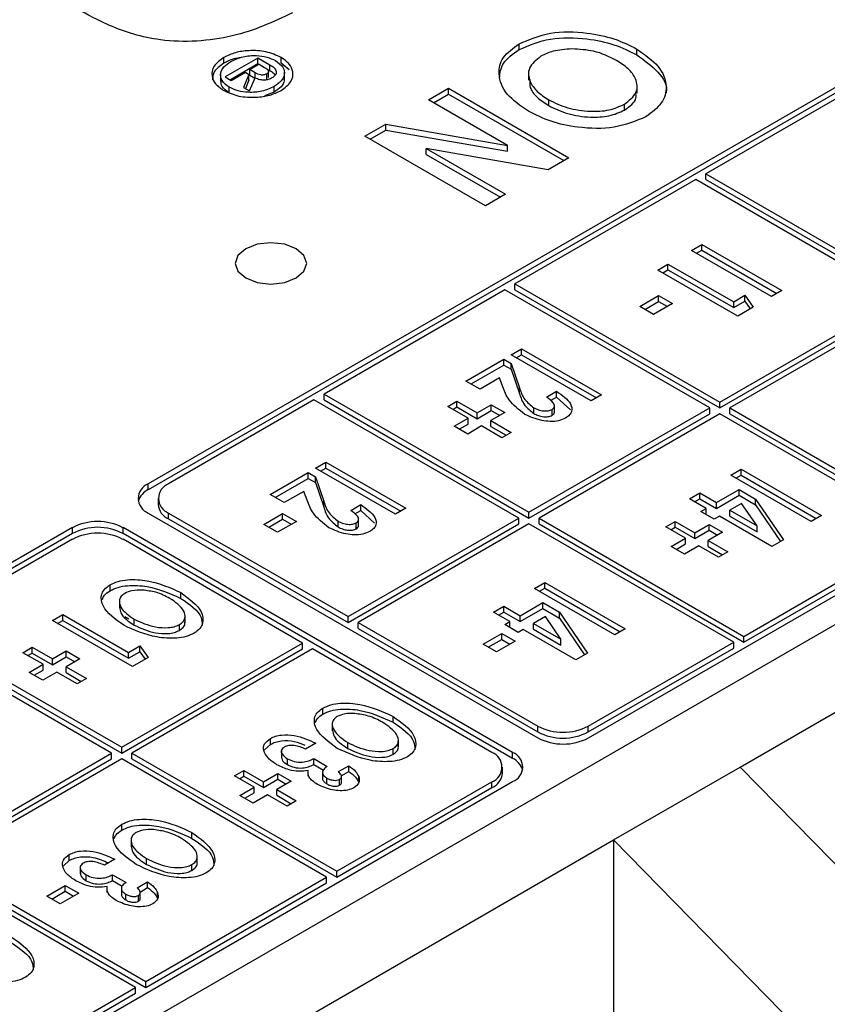
# Model space of a CAD drawing. Units: millimetres. Extents: x 2 to 418, y 2 to 295.
# Drawn here: x 365 to 376, y 210 to 224 of the extents above; entities that cross this region are included whole.
import ezdxf

# ---------------------------------------------------------------- set-up
doc = ezdxf.new("R2010")
doc.units = ezdxf.units.MM

msp = doc.modelspace()

# ---------------------------------------------------------------- linework, layer by layer
at = {"color": 7, "linetype": 'Continuous', "lineweight": 25}
for p, q in [((371.85, 223.088), (371.85, 223.169)), ((373.496, 223.015), (373.496, 223.097)), ((367.722, 222.898), (367.722, 222.98)), ((368.197, 222.969), (367.743, 222.707)), ((368.366, 222.872), (368.197, 222.969)), ((368.197, 222.888), (368.197, 222.969)), ((368.523, 222.898), (368.523, 222.98)), ((368.197, 222.888), (367.814, 222.666)), ((368.087, 222.809), (368.217, 222.884)), ((368.161, 222.766), (368.087, 222.809)), ((368.087, 222.727), (368.087, 222.809)), ((368.21, 222.88), (368.197, 222.888)), ((368.217, 222.884), (368.292, 222.84)), ((368.366, 222.79), (368.322, 222.816)), ((368.366, 222.79), (368.366, 222.872)), ((368.636, 222.805), (368.523, 222.898)), ((376.636, 222.772), (366.666, 217.016)), ((376.636, 222.69), (366.666, 216.934)), ((367.676, 222.743), (367.676, 222.641)), ((367.743, 222.707), (367.827, 222.659)), ((367.827, 222.659), (368.023, 222.771)), ((368.074, 222.742), (367.996, 222.561)), ((368.023, 222.771), (368.074, 222.742)), ((368.074, 222.66), (368.024, 222.545)), ((368.074, 222.66), (368.074, 222.742)), ((368.083, 222.511), (368.159, 222.696)), ((368.155, 222.687), (368.087, 222.727)), ((368.161, 222.684), (368.161, 222.766)), ((368.322, 222.669), (368.322, 222.751)), ((368.348, 222.701), (368.348, 222.783)), ((368.569, 222.672), (368.569, 222.774)), ((371.984, 222.763), (371.984, 222.661)), ((367.799, 222.48), (367.799, 222.562)), ((367.996, 222.561), (368.083, 222.511)), ((368.426, 222.492), (368.426, 222.573)), ((370.582, 222.387), (370.862, 222.549)), ((370.862, 222.549), (372.546, 221.577)), ((370.862, 222.467), (370.862, 222.549)), ((373.5, 222.48), (373.5, 222.582)), ((376.637, 222.609), (374.462, 221.353)), ((368.426, 222.492), (368.291, 222.441)), ((371.686, 221.749), (370.582, 222.387)), ((370.652, 222.346), (370.862, 222.467)), ((370.862, 222.467), (372.475, 221.536)), ((372.264, 222.306), (372.264, 222.388)), ((373.324, 222.244), (373.324, 222.325)), ((369.696, 221.876), (369.989, 222.045)), ((369.989, 222.045), (371.686, 221.749)), ((369.989, 221.963), (369.989, 222.045)), ((371.38, 220.904), (369.696, 221.876)), ((369.767, 221.835), (369.989, 221.963)), ((369.989, 221.963), (371.686, 221.668)), ((370.553, 221.706), (371.661, 221.066)), ((372.255, 221.409), (370.553, 221.706)), ((370.553, 221.624), (370.553, 221.706)), ((371.686, 221.668), (371.686, 221.749)), ((370.553, 221.624), (371.59, 221.025)), ((372.546, 221.577), (372.255, 221.409)), ((374.462, 221.271), (374.462, 221.353)), ((374.462, 221.353), (377.326, 219.7)), ((374.321, 221.271), (371.793, 219.812)), ((377.184, 219.618), (374.321, 221.271)), ((374.462, 221.271), (377.326, 219.618)), ((371.661, 221.066), (371.38, 220.904)), ((374.261, 220.28), (374.405, 220.364)), ((374.405, 220.364), (375.524, 219.721)), ((374.405, 220.282), (374.405, 220.364)), ((375.379, 219.637), (374.261, 220.28)), ((374.332, 220.24), (374.405, 220.282)), ((374.405, 220.282), (375.453, 219.68)), ((373.788, 220.006), (373.932, 220.09)), ((373.932, 220.09), (374.851, 219.562)), ((373.932, 220.008), (373.932, 220.09)), ((374.907, 219.363), (373.788, 220.006)), ((373.859, 219.966), (373.932, 220.008)), ((373.932, 220.008), (374.851, 219.48)), ((384.556, 219.833), (361.434, 206.484)), ((371.793, 219.73), (371.793, 219.812)), ((371.793, 219.812), (374.657, 218.159)), ((371.651, 219.73), (369.123, 218.271)), ((374.515, 218.077), (371.651, 219.73)), ((371.793, 219.73), (374.657, 218.077)), ((373.538, 219.497), (373.801, 219.649)), ((373.801, 219.649), (373.995, 219.538)), ((373.801, 219.568), (373.801, 219.649)), ((374.851, 219.562), (375.008, 219.653)), ((375.008, 219.653), (375.124, 219.489)), ((375.008, 219.571), (375.008, 219.653)), ((375.524, 219.721), (375.379, 219.637)), ((373.731, 219.386), (373.538, 219.497)), ((373.608, 219.456), (373.801, 219.568)), ((373.995, 219.538), (373.731, 219.386)), ((373.801, 219.568), (373.924, 219.497)), ((374.657, 218.159), (377.184, 219.618)), ((374.657, 218.077), (377.184, 219.537)), ((377.326, 219.537), (374.798, 218.077)), ((374.851, 219.48), (375.008, 219.571)), ((374.851, 219.48), (374.851, 219.562)), ((375.008, 219.571), (375.083, 219.465)), ((375.124, 219.489), (374.907, 219.363)), ((372.821, 213.463), (382.791, 219.219)), ((374.939, 213.056), (385.617, 219.22)), ((371.74, 218.82), (371.885, 218.903)), ((372.859, 218.176), (371.74, 218.82)), ((371.811, 218.779), (371.885, 218.822)), ((371.885, 218.903), (373.003, 218.26)), ((371.885, 218.822), (371.885, 218.903)), ((371.885, 218.822), (372.933, 218.219)), ((371.108, 218.453), (371.637, 218.76)), ((371.179, 218.413), (371.637, 218.678)), ((371.637, 218.76), (371.739, 218.701)), ((371.637, 218.678), (371.637, 218.76)), ((371.637, 218.678), (371.739, 218.619)), ((371.739, 218.701), (371.856, 218.361)), ((371.739, 218.619), (371.739, 218.701)), ((371.739, 218.619), (371.856, 218.28)), ((371.305, 218.34), (371.108, 218.453)), ((371.577, 218.498), (371.305, 218.34)), ((371.624, 218.372), (371.577, 218.498)), ((369.123, 218.271), (371.987, 216.618)), ((369.123, 218.19), (369.123, 218.271)), ((371.856, 218.28), (371.856, 218.361)), ((372.232, 218.229), (372.374, 218.312)), ((372.374, 218.23), (372.374, 218.312)), ((373.003, 218.26), (372.859, 218.176)), ((368.982, 218.19), (366.949, 217.016)), ((371.846, 216.536), (368.982, 218.19)), ((369.123, 218.19), (371.987, 216.536)), ((370.852, 218.097), (370.982, 218.173)), ((370.982, 218.173), (371.266, 218.009)), ((370.982, 218.091), (370.982, 218.173)), ((371.266, 218.009), (371.461, 218.122)), ((371.461, 218.122), (371.651, 218.012)), ((371.461, 218.04), (371.461, 218.122)), ((372.29, 218.181), (372.374, 218.23)), ((372.344, 218.012), (372.344, 218.114)), ((372.374, 218.23), (372.568, 218.052)), ((374.657, 218.077), (374.657, 218.159)), ((371.137, 217.934), (370.852, 218.097)), ((370.923, 218.057), (370.982, 218.091)), ((370.982, 218.091), (371.266, 217.927)), ((371.266, 217.927), (371.461, 218.04)), ((371.266, 217.927), (371.266, 218.009)), ((371.651, 218.012), (371.456, 217.9)), ((371.461, 218.04), (371.58, 217.972)), ((371.987, 216.618), (374.515, 218.077)), ((371.987, 216.536), (374.515, 217.996)), ((372.057, 217.999), (372.057, 218.081)), ((374.657, 217.996), (372.129, 216.536)), ((372.311, 217.975), (372.311, 218.056)), ((374.515, 217.996), (374.515, 218.077)), ((377.52, 216.342), (374.657, 217.996)), ((374.798, 218.077), (377.662, 216.424)), ((374.798, 217.996), (374.798, 218.077)), ((374.798, 217.996), (377.662, 216.342)), ((370.942, 217.822), (371.137, 217.934)), ((371.013, 217.781), (371.137, 217.852)), ((371.137, 217.852), (371.137, 217.934)), ((371.456, 217.9), (371.741, 217.736)), ((371.456, 217.818), (371.456, 217.9)), ((371.132, 217.712), (370.942, 217.822)), ((371.327, 217.825), (371.132, 217.712)), ((371.611, 217.661), (371.327, 217.825)), ((371.456, 217.818), (371.671, 217.695)), ((371.741, 217.736), (371.611, 217.661)), ((369.004, 217.233), (369.148, 217.317)), ((369.148, 217.317), (370.266, 216.674)), ((369.148, 217.235), (369.148, 217.317)), ((368.371, 216.867), (368.9, 217.173)), ((368.9, 217.173), (369.002, 217.115)), ((368.9, 217.092), (368.9, 217.173)), ((370.122, 216.59), (369.004, 217.233)), ((369.074, 217.193), (369.148, 217.235)), ((369.148, 217.235), (370.196, 216.633)), ((374.81, 217.137), (374.954, 217.22)), ((374.954, 217.22), (376.076, 216.572)), ((374.954, 217.139), (374.954, 217.22)), ((366.666, 216.934), (366.666, 217.016)), ((368.442, 216.826), (368.9, 217.092)), ((368.9, 217.092), (369.002, 217.033)), ((369.002, 217.115), (369.119, 216.775)), ((369.002, 217.033), (369.002, 217.115)), ((369.002, 217.033), (369.119, 216.693)), ((375.933, 216.489), (374.81, 217.137)), ((374.881, 217.096), (374.954, 217.139)), ((374.954, 217.139), (376.006, 216.531)), ((368.84, 216.911), (368.568, 216.754)), ((368.887, 216.786), (368.84, 216.911)), ((374.234, 216.805), (374.378, 216.888)), ((374.378, 216.888), (374.609, 216.755)), ((374.378, 216.806), (374.378, 216.888)), ((374.609, 216.755), (374.925, 216.938)), ((374.925, 216.938), (375.157, 216.804)), ((374.925, 216.856), (374.925, 216.938)), ((366.803, 216.812), (366.803, 216.73)), ((368.568, 216.754), (368.371, 216.867)), ((369.119, 216.693), (369.119, 216.775)), ((374.465, 216.672), (374.234, 216.805)), ((374.305, 216.764), (374.378, 216.806)), ((374.378, 216.806), (374.609, 216.673)), ((374.609, 216.673), (374.925, 216.856)), ((374.609, 216.673), (374.609, 216.755)), ((374.961, 216.743), (374.796, 216.647)), ((374.925, 216.856), (375.157, 216.722)), ((375.178, 216.427), (374.961, 216.743)), ((375.157, 216.804), (375.547, 216.233)), ((375.157, 216.722), (375.157, 216.804)), ((366.666, 216.608), (372.114, 213.463)), ((366.949, 216.608), (369.459, 215.159)), ((366.949, 216.526), (366.949, 216.608)), ((368.28, 216.449), (368.544, 216.602)), ((368.544, 216.602), (368.737, 216.491)), ((368.544, 216.521), (368.544, 216.602)), ((369.496, 216.643), (369.637, 216.725)), ((369.553, 216.595), (369.637, 216.644)), ((369.637, 216.644), (369.637, 216.725)), ((369.637, 216.644), (369.831, 216.466)), ((370.266, 216.674), (370.122, 216.59)), ((371.987, 216.536), (371.987, 216.618)), ((374.393, 216.63), (374.465, 216.672)), ((374.58, 216.522), (374.393, 216.63)), ((374.465, 216.59), (374.465, 216.672)), ((374.796, 216.565), (374.796, 216.647)), ((374.796, 216.647), (375.178, 216.427)), ((375.157, 216.722), (375.507, 216.21)), ((366.949, 216.526), (369.459, 215.077)), ((368.351, 216.409), (368.544, 216.521)), ((368.737, 216.491), (368.473, 216.338)), ((368.544, 216.521), (368.666, 216.45)), ((369.32, 216.413), (369.32, 216.495)), ((369.459, 215.159), (371.846, 216.536)), ((369.574, 216.388), (369.574, 216.47)), ((369.607, 216.426), (369.607, 216.528)), ((371.846, 216.455), (371.846, 216.536)), ((372.129, 216.536), (374.992, 214.883)), ((372.129, 216.455), (372.129, 216.536)), ((373.903, 216.414), (374.033, 216.489)), ((374.033, 216.489), (374.306, 216.331)), ((374.033, 216.408), (374.033, 216.489)), ((374.463, 216.59), (374.465, 216.59)), ((374.652, 216.564), (374.58, 216.522)), ((375.386, 216.14), (374.652, 216.564)), ((374.796, 216.565), (375.178, 216.345)), ((376.076, 216.572), (375.933, 216.489)), ((365.605, 216.404), (355.635, 210.648)), ((365.605, 216.322), (365.605, 216.404)), ((371.76, 213.259), (366.313, 216.404)), ((366.313, 216.322), (366.313, 216.404)), ((368.473, 216.338), (368.28, 216.449)), ((369.459, 215.077), (371.846, 216.455)), ((371.987, 216.455), (369.601, 215.077)), ((374.851, 214.801), (371.987, 216.455)), ((372.129, 216.455), (374.992, 214.801)), ((374.177, 216.257), (373.903, 216.414)), ((373.974, 216.374), (374.033, 216.408)), ((374.033, 216.408), (374.306, 216.25)), ((374.306, 216.331), (374.508, 216.448)), ((374.306, 216.25), (374.508, 216.366)), ((374.306, 216.25), (374.306, 216.331)), ((374.695, 216.34), (374.493, 216.223)), ((374.508, 216.448), (374.695, 216.34)), ((374.508, 216.366), (374.508, 216.448)), ((374.508, 216.366), (374.624, 216.299)), ((374.992, 214.883), (377.52, 216.342)), ((375.178, 216.345), (375.178, 216.427)), ((365.605, 216.322), (355.635, 210.566)), ((365.605, 216.24), (363.431, 214.985)), ((371.76, 213.177), (366.313, 216.322)), ((368.821, 214.79), (366.313, 216.24)), ((373.975, 216.14), (374.177, 216.257)), ((374.177, 216.175), (374.177, 216.257)), ((374.493, 216.223), (374.767, 216.065)), ((374.493, 216.142), (374.493, 216.223)), ((374.992, 214.801), (377.52, 216.261)), ((375.547, 216.233), (375.386, 216.14)), ((374.162, 216.032), (373.975, 216.14)), ((374.046, 216.099), (374.177, 216.175)), ((374.364, 216.149), (374.162, 216.032)), ((374.637, 215.991), (374.364, 216.149)), ((374.493, 216.142), (374.696, 216.025)), ((374.767, 216.065), (374.637, 215.991)), ((372.068, 215.554), (372.211, 215.637)), ((372.211, 215.637), (373.334, 214.989)), ((372.211, 215.555), (372.211, 215.637)), ((366.132, 215.521), (366.132, 215.603)), ((373.19, 214.906), (372.068, 215.554)), ((372.138, 215.513), (372.211, 215.555)), ((372.211, 215.555), (373.263, 214.948)), ((366.262, 215.383), (366.262, 215.28)), ((367.119, 215.414), (367.119, 215.496)), ((371.492, 215.222), (371.636, 215.305)), ((371.563, 215.181), (371.636, 215.223)), ((371.636, 215.305), (371.866, 215.172)), ((371.636, 215.223), (371.636, 215.305)), ((371.636, 215.223), (371.866, 215.09)), ((371.866, 215.172), (372.183, 215.355)), ((371.866, 215.09), (372.183, 215.273)), ((372.183, 215.355), (372.414, 215.221)), ((372.183, 215.273), (372.183, 215.355)), ((372.183, 215.273), (372.414, 215.139)), ((365.327, 215.103), (365.471, 215.187)), ((366.445, 214.46), (365.327, 215.103)), ((365.398, 215.063), (365.471, 215.105)), ((365.471, 215.187), (366.39, 214.659)), ((365.471, 215.105), (365.471, 215.187)), ((365.471, 215.105), (366.39, 214.577)), ((366.336, 215.163), (366.392, 215.13)), ((366.469, 215.04), (366.469, 215.122)), ((367.181, 215.072), (367.181, 215.174)), ((369.459, 215.077), (369.459, 215.159)), ((371.722, 215.089), (371.492, 215.222)), ((371.65, 215.047), (371.722, 215.089)), ((371.722, 215.007), (371.722, 215.089)), ((371.866, 215.09), (371.866, 215.172)), ((372.219, 215.16), (372.053, 215.064)), ((372.435, 214.843), (372.219, 215.16)), ((372.414, 215.221), (372.805, 214.65)), ((372.414, 215.139), (372.414, 215.221)), ((372.414, 215.139), (372.765, 214.627)), ((363.431, 214.985), (366.295, 213.332)), ((367.101, 214.967), (367.101, 215.049)), ((369.601, 215.077), (372.111, 213.628)), ((369.601, 214.995), (369.601, 215.077)), ((369.601, 214.995), (372.111, 213.546)), ((371.837, 214.939), (371.65, 215.047)), ((371.721, 215.006), (371.722, 215.007)), ((371.909, 214.981), (371.837, 214.939)), ((372.643, 214.557), (371.909, 214.981)), ((372.053, 215.064), (372.435, 214.843)), ((372.053, 214.982), (372.053, 215.064)), ((372.053, 214.982), (372.435, 214.762)), ((373.334, 214.989), (373.19, 214.906)), ((366.154, 213.25), (363.29, 214.903)), ((363.431, 214.903), (366.295, 213.25)), ((371.348, 214.773), (371.607, 214.923)), ((371.419, 214.732), (371.607, 214.841)), ((371.794, 214.815), (371.535, 214.665)), ((371.607, 214.923), (371.794, 214.815)), ((371.607, 214.841), (371.607, 214.923)), ((371.607, 214.841), (371.723, 214.774)), ((372.435, 214.762), (372.435, 214.843)), ((374.992, 214.801), (374.992, 214.883)), ((364.911, 214.655), (365.041, 214.73)), ((365.041, 214.73), (365.326, 214.567)), ((365.041, 214.649), (365.041, 214.73)), ((365.326, 214.567), (365.52, 214.68)), ((365.52, 214.68), (365.71, 214.57)), ((365.52, 214.598), (365.52, 214.68)), ((366.295, 213.332), (368.821, 214.79)), ((366.295, 213.25), (368.821, 214.708)), ((366.39, 214.659), (366.547, 214.75)), ((368.962, 214.708), (366.436, 213.25)), ((366.547, 214.75), (366.663, 214.586)), ((366.547, 214.668), (366.547, 214.75)), ((368.821, 214.708), (368.821, 214.79)), ((371.471, 213.258), (368.962, 214.708)), ((371.535, 214.665), (371.348, 214.773)), ((372.818, 213.628), (374.851, 214.801)), ((372.818, 213.546), (374.851, 214.72)), ((374.851, 214.72), (374.851, 214.801)), ((365.196, 214.492), (364.911, 214.655)), ((364.982, 214.615), (365.041, 214.649)), ((365.041, 214.649), (365.326, 214.485)), ((365.326, 214.485), (365.52, 214.598)), ((365.326, 214.485), (365.326, 214.567)), ((365.71, 214.57), (365.516, 214.458)), ((365.52, 214.598), (365.639, 214.529)), ((366.39, 214.577), (366.547, 214.668)), ((366.39, 214.577), (366.39, 214.659)), ((366.663, 214.586), (366.445, 214.46)), ((366.547, 214.668), (366.622, 214.562)), ((372.805, 214.65), (372.643, 214.557)), ((365.002, 214.379), (365.196, 214.492)), ((365.072, 214.339), (365.196, 214.41)), ((365.196, 214.41), (365.196, 214.492)), ((365.516, 214.458), (365.8, 214.294)), ((365.516, 214.376), (365.516, 214.458)), ((365.192, 214.27), (365.002, 214.379)), ((365.386, 214.382), (365.192, 214.27)), ((365.671, 214.218), (365.386, 214.382)), ((365.516, 214.376), (365.73, 214.253)), ((365.8, 214.294), (365.671, 214.218)), ((369.107, 213.797), (369.107, 213.878)), ((370.089, 213.681), (370.089, 213.763)), ((369.238, 213.665), (369.238, 213.563)), ((372.111, 213.546), (372.111, 213.628)), ((372.818, 213.546), (372.818, 213.628)), ((368.374, 213.373), (368.374, 213.455)), ((370.163, 213.332), (370.163, 213.434)), ((366.295, 213.25), (366.295, 213.332)), ((368.293, 213.297), (368.374, 213.373)), ((369.009, 213.389), (368.865, 213.306)), ((369.454, 213.316), (369.454, 213.398)), ((370.089, 213.233), (370.089, 213.315)), ((363.626, 211.791), (366.154, 213.25)), ((363.626, 211.709), (366.154, 213.169)), ((366.295, 213.169), (363.767, 211.709)), ((366.154, 213.169), (366.154, 213.25)), ((369.159, 211.515), (366.295, 213.169)), ((366.436, 213.169), (366.436, 213.25)), ((366.436, 213.25), (369.3, 211.597)), ((366.436, 213.169), (369.3, 211.515)), ((368.527, 213.286), (368.527, 213.184)), ((368.611, 213.089), (368.611, 213.17)), ((368.98, 213.173), (369.167, 213.065)), ((368.98, 213.092), (368.98, 213.173)), ((371.76, 213.177), (371.76, 213.259)), ((368.98, 213.092), (369.116, 213.014)), ((369.325, 212.991), (369.469, 213.074)), ((369.469, 212.992), (369.469, 213.074)), ((371.617, 212.972), (371.617, 213.054)), ((373.172, 212.036), (374.939, 213.056)), ((380.764, 207.112), (374.939, 213.056)), ((367.872, 212.933), (368.001, 213.007)), ((368.145, 212.775), (367.872, 212.933)), ((367.943, 212.892), (368.001, 212.926)), ((368.001, 213.007), (368.275, 212.849)), ((368.001, 212.926), (368.001, 213.007)), ((368.001, 212.926), (368.275, 212.768)), ((368.275, 212.849), (368.476, 212.966)), ((368.275, 212.768), (368.476, 212.884)), ((368.476, 212.966), (368.663, 212.858)), ((368.476, 212.884), (368.476, 212.966)), ((368.476, 212.884), (368.593, 212.817)), ((368.901, 212.927), (368.901, 213.008)), ((369.102, 212.992), (369.102, 212.89)), ((369.162, 212.82), (369.162, 212.902)), ((369.341, 212.802), (369.341, 212.883)), ((369.363, 212.931), (369.469, 212.992)), ((369.366, 212.83), (369.366, 212.932)), ((369.608, 212.844), (369.608, 212.925)), ((361.79, 207.095), (371.76, 212.851)), ((367.944, 212.658), (368.145, 212.775)), ((368.145, 212.693), (368.145, 212.775)), ((368.275, 212.768), (368.275, 212.849)), ((368.663, 212.858), (368.462, 212.741)), ((369.3, 211.597), (371.47, 212.85)), ((369.3, 211.515), (371.47, 212.768)), ((371.47, 212.768), (371.47, 212.85)), ((368.131, 212.55), (367.944, 212.658)), ((368.015, 212.618), (368.145, 212.693)), ((368.332, 212.667), (368.131, 212.55)), ((368.606, 212.509), (368.332, 212.667)), ((368.462, 212.741), (368.735, 212.584)), ((368.462, 212.66), (368.462, 212.741)), ((368.462, 212.66), (368.665, 212.543)), ((368.735, 212.584), (368.606, 212.509)), ((366.295, 212.173), (366.295, 212.255)), ((367.276, 212.058), (367.276, 212.14)), ((362.53, 205.892), (373.172, 212.036)), ((366.425, 212.041), (366.425, 211.939)), ((373.172, 212.036), (373.172, 209.26)), ((378.996, 206.091), (373.172, 212.036)), ((365.562, 211.75), (365.562, 211.831)), ((367.351, 211.708), (367.351, 211.81)), ((363.767, 211.709), (366.631, 210.056)), ((365.481, 211.673), (365.562, 211.75)), ((365.714, 211.663), (365.714, 211.561)), ((366.197, 211.766), (366.053, 211.683)), ((366.642, 211.693), (366.642, 211.775)), ((367.276, 211.61), (367.276, 211.692)), ((366.489, 209.974), (363.626, 211.628)), ((363.767, 211.628), (366.631, 209.974)), ((365.799, 211.465), (365.799, 211.547)), ((366.168, 211.55), (366.355, 211.442)), ((366.168, 211.468), (366.168, 211.55)), ((366.631, 210.056), (369.159, 211.515)), ((369.159, 211.434), (369.159, 211.515)), ((369.3, 211.515), (369.3, 211.597)), ((365.247, 211.251), (365.506, 211.4)), ((365.506, 211.4), (365.693, 211.292)), ((365.506, 211.319), (365.506, 211.4)), ((366.089, 211.303), (366.089, 211.385)), ((366.168, 211.468), (366.303, 211.39)), ((366.29, 211.369), (366.29, 211.267)), ((366.513, 211.367), (366.657, 211.45)), ((366.551, 211.307), (366.657, 211.369)), ((366.631, 209.974), (369.159, 211.434)), ((366.657, 211.369), (366.657, 211.45)), ((365.434, 211.143), (365.247, 211.251)), ((365.318, 211.21), (365.506, 211.319)), ((365.693, 211.292), (365.434, 211.143)), ((365.506, 211.319), (365.622, 211.252)), ((366.35, 211.197), (366.35, 211.279)), ((366.529, 211.178), (366.529, 211.26)), ((366.554, 211.207), (366.554, 211.309)), ((366.796, 211.22), (366.796, 211.302)), ((366.631, 209.974), (366.631, 210.056)), ((363.962, 208.515), (366.489, 209.974)), ((363.962, 208.433), (366.489, 209.893)), ((366.489, 209.893), (366.489, 209.974))]:
    msp.add_line(p, q, dxfattribs=at)
at = {"color": 7, "linetype": 'Continuous', "lineweight": 25, "flags": 128}
msp.add_lwpolyline([(368.735, 220.303), (368.573, 220.366), (368.381, 220.387), (368.19, 220.366), (368.028, 220.303), (367.919, 220.209), (367.881, 220.099), (367.919, 219.988), (368.028, 219.895), (368.19, 219.832), (368.381, 219.81), (368.573, 219.832), (368.735, 219.895), (368.843, 219.988), (368.881, 220.099), (368.843, 220.209), (368.735, 220.303)], dxfattribs=at)
at = {"color": 7, "linetype": 'Continuous', "lineweight": 25}
for centre, radius, start, end in [((366.744, 216.812), 0.218, 110.7838, 249.2103), ((367.027, 216.812), 0.218, 110.7866, 249.209), ((366.782, 216.692), 0.269, 115.4227, 162.7833), ((367.053, 216.755), 0.252, 185.7017, 245.6175), ((365.959, 215.721), 0.768, 62.6063, 117.3913), ((365.959, 215.64), 0.768, 62.6063, 117.3913), ((365.959, 215.558), 0.768, 62.5852, 117.3882), ((372.464, 214.31), 0.769, 242.6134, 297.3881), ((372.464, 214.229), 0.769, 242.6134, 297.3881), ((372.467, 214.145), 0.768, 242.6066, 297.3905), ((371.393, 213.054), 0.218, 290.7735, 69.1481), ((371.683, 213.055), 0.218, 290.7835, 69.2239), ((371.645, 212.934), 0.269, 17.2402, 64.5697), ((371.387, 212.983), 0.23, 291.2991, 357.3782)]:
    msp.add_arc(centre, radius, start, end, dxfattribs=at)
for points, knots in [([(368.682, 223.602), (368.417, 223.477), (367.888, 223.23), (366.881, 223.164), (366.096, 223.411), (365.722, 223.629), (365.535, 223.739)], [0, 0, 0, 0, 0.280275, 0.558943, 0.77832, 1, 1, 1, 1]), ([(371.85, 223.169), (371.99, 223.229), (372.27, 223.35), (372.771, 223.336), (373.19, 223.251), (373.394, 223.148), (373.496, 223.097)], [0, 0, 0, 0, 0.278663, 0.558374, 0.779097, 1, 1, 1, 1]), ([(371.85, 223.088), (371.99, 223.148), (372.27, 223.268), (372.771, 223.254), (373.19, 223.169), (373.394, 223.067), (373.496, 223.015)], [0, 0, 0, 0, 0.278663, 0.558374, 0.779097, 1, 1, 1, 1]), ([(368.523, 222.98), (368.456, 223.01), (368.323, 223.069), (368.086, 223.082), (367.876, 223.052), (367.774, 223.004), (367.722, 222.98)], [0, 0, 0, 0, 0.283532, 0.557986, 0.775195, 1, 1, 1, 1]), ([(371.98, 222.228), (371.869, 222.303), (371.649, 222.455), (371.548, 222.728), (371.598, 222.986), (371.766, 223.108), (371.85, 223.169)], [0, 0, 0, 0, 0.280306, 0.560216, 0.780213, 1, 1, 1, 1]), ([(371.577, 222.689), (371.584, 222.761), (371.599, 222.91), (371.764, 223.027), (371.85, 223.088)], [0, 0, 0, 0, 0.476607, 1, 1, 1, 1]), ([(372.59, 223.098), (372.498, 223.092), (372.334, 223.082), (372.209, 223.022), (372.153, 222.995)], [0, 0, 0, 0, 0.5595125, 1, 1, 1, 1]), ([(373.212, 222.937), (373.111, 222.988), (372.93, 223.079), (372.694, 223.092), (372.59, 223.098)], [0, 0, 0, 0, 0.560149, 1, 1, 1, 1]), ([(373.496, 223.097), (373.606, 223.02), (373.825, 222.868), (373.932, 222.592), (373.871, 222.334), (373.705, 222.21), (373.622, 222.148)], [0, 0, 0, 0, 0.28028, 0.560122, 0.780318, 1, 1, 1, 1]), ([(367.722, 222.98), (367.67, 222.941), (367.568, 222.864), (367.545, 222.727), (367.596, 222.606), (367.679, 222.547), (367.722, 222.517)], [0, 0, 0, 0, 0.2835147, 0.5579499, 0.7752046, 1, 1, 1, 1]), ([(367.954, 222.974), (367.93, 222.971), (367.842, 222.96), (367.772, 222.924), (367.722, 222.898)], [0, 0, 0, 0, 0.264308, 1, 1, 1, 1]), ([(367.819, 222.923), (367.874, 222.949), (367.979, 222.997), (368.166, 223.012), (368.328, 222.99), (368.406, 222.953), (368.445, 222.935)], [0, 0, 0, 0, 0.29858, 0.572129, 0.78288, 1, 1, 1, 1]), ([(368.445, 222.935), (368.485, 222.905), (368.563, 222.847), (368.577, 222.741), (368.53, 222.645), (368.461, 222.598), (368.426, 222.573)], [0, 0, 0, 0, 0.2738644, 0.5419876, 0.7618366, 1, 1, 1, 1]), ([(368.523, 222.517), (368.575, 222.556), (368.677, 222.632), (368.7, 222.769), (368.649, 222.891), (368.566, 222.95), (368.523, 222.98)], [0, 0, 0, 0, 0.283515, 0.55795, 0.775213, 1, 1, 1, 1]), ([(372.153, 222.995), (372.089, 222.943), (371.961, 222.837), (371.987, 222.652), (372.091, 222.5), (372.207, 222.425), (372.264, 222.388)], [0, 0, 0, 0, 0.278109, 0.558081, 0.778914, 1, 1, 1, 1]), ([(373.324, 222.325), (373.39, 222.378), (373.522, 222.484), (373.497, 222.672), (373.387, 222.824), (373.27, 222.9), (373.212, 222.937)], [0, 0, 0, 0, 0.278348, 0.558093, 0.778867, 1, 1, 1, 1]), ([(373.496, 223.015), (373.602, 222.939), (373.812, 222.787), (373.933, 222.583), (373.904, 222.484), (373.903, 222.482)], [0, 0, 0, 0, 0.4944588, 0.9881452, 1, 1, 1, 1]), ([(367.722, 222.898), (367.667, 222.859), (367.572, 222.791), (367.567, 222.704), (367.565, 222.666)], [0, 0, 0, 0, 0.567369, 1, 1, 1, 1]), ([(367.799, 222.562), (367.76, 222.591), (367.682, 222.65), (367.668, 222.756), (367.715, 222.851), (367.784, 222.899), (367.819, 222.923)], [0, 0, 0, 0, 0.273843, 0.541946, 0.761853, 1, 1, 1, 1]), ([(368.292, 222.84), (368.313, 222.827), (368.339, 222.811), (368.349, 222.786), (368.347, 222.774), (368.339, 222.761), (368.328, 222.755), (368.322, 222.751)], [0, 0, 0, 0, 0.503169, 0.618297, 0.732937, 0.855898, 1, 1, 1, 1]), ([(368.4, 222.698), (368.415, 222.708), (368.443, 222.726), (368.464, 222.76), (368.458, 222.797), (368.424, 222.836), (368.386, 222.859), (368.366, 222.872)], [0, 0, 0, 0, 0.195638, 0.361069, 0.521383, 0.735832, 1, 1, 1, 1]), ([(368.159, 222.696), (368.181, 222.687), (368.221, 222.67), (368.291, 222.663), (368.353, 222.674), (368.384, 222.69), (368.4, 222.698)], [0, 0, 0, 0, 0.297664, 0.553054, 0.758196, 1, 1, 1, 1]), ([(368.322, 222.751), (368.315, 222.747), (368.302, 222.74), (368.28, 222.734), (368.258, 222.732), (368.229, 222.734), (368.196, 222.746), (368.173, 222.759), (368.161, 222.766)], [0, 0, 0, 0, 0.1541161, 0.2805306, 0.3914647, 0.4992374, 0.7321036, 1, 1, 1, 1]), ([(368.441, 222.729), (368.436, 222.736), (368.419, 222.76), (368.387, 222.778), (368.366, 222.79)], [0, 0, 0, 0, 0.302736, 1, 1, 1, 1]), ([(368.561, 222.682), (368.563, 222.672), (368.573, 222.634), (368.527, 222.563), (368.46, 222.516), (368.426, 222.492)], [0, 0, 0, 0, 0.1342297, 0.5498053, 1, 1, 1, 1]), ([(372.001, 222.671), (371.999, 222.634), (371.993, 222.547), (372.094, 222.418), (372.208, 222.343), (372.264, 222.306)], [0, 0, 0, 0, 0.270731, 0.635156, 1, 1, 1, 1]), ([(367.799, 222.48), (367.758, 222.51), (367.686, 222.56), (367.685, 222.625), (367.684, 222.652)], [0, 0, 0, 0, 0.581533, 1, 1, 1, 1]), ([(368.426, 222.573), (368.371, 222.548), (368.266, 222.499), (368.079, 222.485), (367.916, 222.507), (367.839, 222.543), (367.799, 222.562)], [0, 0, 0, 0, 0.298638, 0.572173, 0.782897, 1, 1, 1, 1]), ([(367.722, 222.517), (367.789, 222.487), (367.922, 222.428), (368.159, 222.415), (368.369, 222.444), (368.471, 222.493), (368.523, 222.517)], [0, 0, 0, 0, 0.283526, 0.557982, 0.7751915, 1, 1, 1, 1]), ([(372.264, 222.388), (372.349, 222.346), (372.519, 222.263), (372.824, 222.219), (373.116, 222.232), (373.255, 222.294), (373.324, 222.325)], [0, 0, 0, 0, 0.280472, 0.560439, 0.780452, 1, 1, 1, 1]), ([(373.324, 222.244), (373.397, 222.296), (373.501, 222.371), (373.486, 222.462), (373.481, 222.49)], [0, 0, 0, 0, 0.701274, 1, 1, 1, 1]), ([(372.264, 222.306), (372.349, 222.264), (372.519, 222.181), (372.824, 222.137), (373.116, 222.15), (373.255, 222.212), (373.324, 222.244)], [0, 0, 0, 0, 0.280472, 0.560439, 0.780452, 1, 1, 1, 1]), ([(373.622, 222.148), (373.482, 222.09), (373.199, 221.974), (372.701, 221.987), (372.284, 222.074), (372.081, 222.176), (371.98, 222.228)], [0, 0, 0, 0, 0.2784201, 0.5583722, 0.7790442, 1, 1, 1, 1]), ([(371.929, 217.988), (371.847, 218.053), (371.699, 218.169), (371.647, 218.31), (371.624, 218.372)], [0, 0, 0, 0, 0.558573, 1, 1, 1, 1]), ([(371.856, 218.361), (371.874, 218.304), (371.906, 218.202), (372.011, 218.118), (372.057, 218.081)], [0, 0, 0, 0, 0.561164, 1, 1, 1, 1]), ([(371.856, 218.28), (371.874, 218.222), (371.906, 218.12), (372.011, 218.036), (372.057, 217.999)], [0, 0, 0, 0, 0.561164, 1, 1, 1, 1]), ([(372.374, 218.312), (372.453, 218.256), (372.572, 218.173), (372.598, 218.046), (372.561, 217.977), (372.521, 217.95), (372.501, 217.936)], [0, 0, 0, 0, 0.499302, 0.74903, 0.87445, 1, 1, 1, 1]), ([(372.311, 218.056), (372.32, 218.063), (372.338, 218.076), (372.348, 218.109), (372.326, 218.166), (372.27, 218.204), (372.232, 218.229)], [0, 0, 0, 0, 0.124899, 0.250225, 0.500086, 1, 1, 1, 1]), ([(372.501, 217.936), (372.469, 217.922), (372.406, 217.893), (372.283, 217.885), (372.112, 217.906), (372.004, 217.954), (371.929, 217.988)], [0, 0, 0, 0, 0.186539, 0.37327, 0.56066, 1, 1, 1, 1]), ([(372.057, 218.081), (372.077, 218.071), (372.117, 218.05), (372.188, 218.035), (372.26, 218.034), (372.294, 218.049), (372.311, 218.056)], [0, 0, 0, 0, 0.280921, 0.561271, 0.7808, 1, 1, 1, 1]), ([(372.057, 217.999), (372.077, 217.989), (372.117, 217.968), (372.188, 217.953), (372.26, 217.952), (372.294, 217.967), (372.311, 217.975)], [0, 0, 0, 0, 0.280921, 0.561271, 0.7808, 1, 1, 1, 1]), ([(372.311, 217.975), (372.319, 217.981), (372.337, 217.994), (372.346, 218.012), (372.343, 218.021), (372.343, 218.022)], [0, 0, 0, 0, 0.467165, 0.935926, 1, 1, 1, 1]), ([(369.192, 216.402), (369.11, 216.467), (368.962, 216.583), (368.91, 216.723), (368.887, 216.786)], [0, 0, 0, 0, 0.558539, 1, 1, 1, 1]), ([(369.119, 216.775), (369.137, 216.718), (369.169, 216.615), (369.274, 216.532), (369.32, 216.495)], [0, 0, 0, 0, 0.56115, 1, 1, 1, 1]), ([(369.119, 216.693), (369.137, 216.636), (369.169, 216.534), (369.274, 216.45), (369.32, 216.413)], [0, 0, 0, 0, 0.56115, 1, 1, 1, 1]), ([(369.574, 216.47), (369.583, 216.476), (369.601, 216.489), (369.611, 216.522), (369.589, 216.58), (369.533, 216.618), (369.496, 216.643)], [0, 0, 0, 0, 0.125067, 0.250241, 0.500093, 1, 1, 1, 1]), ([(369.637, 216.725), (369.716, 216.67), (369.835, 216.586), (369.861, 216.459), (369.824, 216.39), (369.784, 216.363), (369.764, 216.35)], [0, 0, 0, 0, 0.49932, 0.749102, 0.874527, 1, 1, 1, 1]), ([(369.32, 216.495), (369.34, 216.484), (369.38, 216.464), (369.451, 216.449), (369.523, 216.448), (369.557, 216.463), (369.574, 216.47)], [0, 0, 0, 0, 0.280974, 0.561265, 0.780987, 1, 1, 1, 1]), ([(369.764, 216.35), (369.732, 216.335), (369.669, 216.306), (369.546, 216.299), (369.375, 216.32), (369.268, 216.368), (369.192, 216.402)], [0, 0, 0, 0, 0.186623, 0.373338, 0.560668, 1, 1, 1, 1]), ([(369.32, 216.413), (369.34, 216.403), (369.38, 216.382), (369.451, 216.367), (369.523, 216.366), (369.557, 216.381), (369.574, 216.388)], [0, 0, 0, 0, 0.280974, 0.561265, 0.780987, 1, 1, 1, 1]), ([(369.574, 216.388), (369.582, 216.395), (369.6, 216.408), (369.609, 216.426), (369.606, 216.435), (369.606, 216.436)], [0, 0, 0, 0, 0.467768, 0.935932, 1, 1, 1, 1]), ([(366.132, 215.603), (366.168, 215.62), (366.239, 215.655), (366.42, 215.685), (366.751, 215.663), (366.972, 215.563), (367.119, 215.496)], [0, 0, 0, 0, 0.125598, 0.25112, 0.501453, 1, 1, 1, 1]), ([(366.322, 215.039), (366.206, 215.123), (366.032, 215.248), (365.997, 215.438), (366.044, 215.542), (366.103, 215.583), (366.132, 215.603)], [0, 0, 0, 0, 0.498421, 0.748912, 0.874465, 1, 1, 1, 1]), ([(366.024, 215.4), (366.031, 215.42), (366.049, 215.465), (366.102, 215.501), (366.132, 215.521)], [0, 0, 0, 0, 0.429758, 1, 1, 1, 1]), ([(366.132, 215.521), (366.168, 215.539), (366.239, 215.573), (366.42, 215.603), (366.751, 215.581), (366.972, 215.481), (367.119, 215.414)], [0, 0, 0, 0, 0.125598, 0.25112, 0.501453, 1, 1, 1, 1]), ([(366.585, 215.53), (366.533, 215.53), (366.442, 215.531), (366.37, 215.499), (366.338, 215.484)], [0, 0, 0, 0, 0.560188, 1, 1, 1, 1]), ([(366.969, 215.414), (366.907, 215.446), (366.795, 215.505), (366.649, 215.522), (366.585, 215.53)], [0, 0, 0, 0, 0.560462, 1, 1, 1, 1]), ([(366.338, 215.484), (366.32, 215.471), (366.282, 215.445), (366.254, 215.377), (366.281, 215.256), (366.394, 215.176), (366.469, 215.122)], [0, 0, 0, 0, 0.125444, 0.250898, 0.501373, 1, 1, 1, 1]), ([(367.101, 215.049), (367.12, 215.062), (367.159, 215.088), (367.189, 215.156), (367.162, 215.279), (367.046, 215.36), (366.969, 215.414)], [0, 0, 0, 0, 0.12547, 0.250934, 0.501221, 1, 1, 1, 1]), ([(367.119, 215.496), (367.236, 215.412), (367.413, 215.285), (367.442, 215.095), (367.396, 214.99), (367.337, 214.949), (367.308, 214.928)], [0, 0, 0, 0, 0.4986232, 0.7489633, 0.8745624, 1, 1, 1, 1]), ([(367.119, 215.414), (367.244, 215.33), (367.413, 215.217), (367.418, 215.073), (367.419, 215.036)], [0, 0, 0, 0, 0.742043, 1, 1, 1, 1]), ([(366.268, 215.291), (366.271, 215.264), (366.278, 215.169), (366.389, 215.094), (366.469, 215.04)], [0, 0, 0, 0, 0.283976, 1, 1, 1, 1]), ([(366.469, 215.122), (366.563, 215.079), (366.704, 215.014), (366.915, 214.999), (367.032, 215.015), (367.078, 215.037), (367.101, 215.049)], [0, 0, 0, 0, 0.49861, 0.749045, 0.874588, 1, 1, 1, 1]), ([(367.308, 214.928), (367.272, 214.911), (367.201, 214.876), (367.018, 214.85), (366.689, 214.871), (366.469, 214.972), (366.322, 215.039)], [0, 0, 0, 0, 0.125477, 0.250991, 0.501557, 1, 1, 1, 1]), ([(366.469, 215.04), (366.563, 214.997), (366.704, 214.932), (366.915, 214.917), (367.032, 214.934), (367.078, 214.956), (367.101, 214.967)], [0, 0, 0, 0, 0.49861, 0.749045, 0.874588, 1, 1, 1, 1]), ([(367.101, 214.967), (367.12, 214.98), (367.157, 215.007), (367.183, 215.049), (367.176, 215.074), (367.174, 215.082)], [0, 0, 0, 0, 0.405103, 0.810184, 1, 1, 1, 1]), ([(369.308, 213.317), (369.192, 213.4), (369.018, 213.525), (368.975, 213.712), (369.019, 213.817), (369.078, 213.858), (369.107, 213.878)], [0, 0, 0, 0, 0.498622, 0.749045, 0.874586, 1, 1, 1, 1]), ([(369.107, 213.878), (369.143, 213.895), (369.214, 213.93), (369.396, 213.957), (369.724, 213.931), (369.943, 213.83), (370.089, 213.763)], [0, 0, 0, 0, 0.125455, 0.250955, 0.501293, 1, 1, 1, 1]), ([(369.107, 213.797), (369.143, 213.814), (369.214, 213.848), (369.396, 213.875), (369.724, 213.849), (369.943, 213.748), (370.089, 213.681)], [0, 0, 0, 0, 0.125455, 0.250955, 0.501293, 1, 1, 1, 1]), ([(369.003, 213.679), (369.01, 213.698), (369.025, 213.742), (369.077, 213.776), (369.107, 213.797)], [0, 0, 0, 0, 0.411211, 1, 1, 1, 1]), ([(369.309, 213.762), (369.29, 213.749), (369.252, 213.722), (369.229, 213.653), (369.264, 213.532), (369.378, 213.452), (369.454, 213.398)], [0, 0, 0, 0, 0.125258, 0.250627, 0.500996, 1, 1, 1, 1]), ([(369.553, 213.804), (369.503, 213.805), (369.412, 213.807), (369.34, 213.776), (369.309, 213.762)], [0, 0, 0, 0, 0.560224, 1, 1, 1, 1]), ([(369.942, 213.682), (369.879, 213.715), (369.766, 213.774), (369.618, 213.795), (369.553, 213.804)], [0, 0, 0, 0, 0.56047, 1, 1, 1, 1]), ([(370.089, 213.763), (370.206, 213.679), (370.382, 213.554), (370.418, 213.365), (370.375, 213.26), (370.317, 213.218), (370.288, 213.197)], [0, 0, 0, 0, 0.498853, 0.749127, 0.874702, 1, 1, 1, 1]), ([(369.242, 213.573), (369.246, 213.544), (369.26, 213.446), (369.374, 213.37), (369.454, 213.316)], [0, 0, 0, 0, 0.298661, 1, 1, 1, 1]), ([(370.089, 213.315), (370.108, 213.328), (370.146, 213.355), (370.172, 213.424), (370.137, 213.547), (370.02, 213.628), (369.942, 213.682)], [0, 0, 0, 0, 0.125359, 0.25073, 0.500952, 1, 1, 1, 1]), ([(370.089, 213.681), (370.213, 213.598), (370.384, 213.483), (370.393, 213.337), (370.395, 213.297)], [0, 0, 0, 0, 0.727108, 1, 1, 1, 1]), ([(368.465, 213.088), (368.421, 213.117), (368.333, 213.176), (368.275, 213.279), (368.277, 213.382), (368.341, 213.431), (368.374, 213.455)], [0, 0, 0, 0, 0.280821, 0.561032, 0.780844, 1, 1, 1, 1]), ([(368.374, 213.455), (368.396, 213.466), (368.442, 213.489), (368.557, 213.511), (368.772, 213.499), (368.914, 213.433), (369.009, 213.389)], [0, 0, 0, 0, 0.125608, 0.251069, 0.500779, 1, 1, 1, 1]), ([(368.374, 213.373), (368.397, 213.385), (368.442, 213.407), (368.556, 213.429), (368.713, 213.424), (368.809, 213.382), (368.857, 213.361)], [0, 0, 0, 0, 0.167391, 0.334585, 0.667358, 1, 1, 1, 1]), ([(368.568, 213.334), (368.551, 213.32), (368.517, 213.291), (368.534, 213.226), (368.582, 213.191), (368.611, 213.17)], [0, 0, 0, 0, 0.278458, 0.559456, 1, 1, 1, 1]), ([(368.865, 213.306), (368.814, 213.328), (368.744, 213.358), (368.627, 213.36), (368.588, 213.343), (368.568, 213.334)], [0, 0, 0, 0, 0.559663, 0.780217, 1, 1, 1, 1]), ([(370.288, 213.197), (370.252, 213.181), (370.18, 213.147), (369.997, 213.123), (369.671, 213.148), (369.453, 213.249), (369.308, 213.317)], [0, 0, 0, 0, 0.125398, 0.250856, 0.501344, 1, 1, 1, 1]), ([(369.454, 213.398), (369.548, 213.354), (369.688, 213.288), (369.899, 213.268), (370.019, 213.282), (370.065, 213.304), (370.089, 213.315)], [0, 0, 0, 0, 0.498907, 0.749306, 0.874765, 1, 1, 1, 1]), ([(369.454, 213.316), (369.548, 213.272), (369.688, 213.206), (369.899, 213.186), (370.019, 213.2), (370.065, 213.222), (370.089, 213.233)], [0, 0, 0, 0, 0.498907, 0.749306, 0.874765, 1, 1, 1, 1]), ([(370.089, 213.233), (370.107, 213.247), (370.144, 213.274), (370.167, 213.314), (370.16, 213.336), (370.158, 213.341)], [0, 0, 0, 0, 0.433214, 0.86647, 1, 1, 1, 1]), ([(368.53, 213.194), (368.531, 213.181), (368.533, 213.141), (368.58, 213.11), (368.611, 213.089)], [0, 0, 0, 0, 0.323164, 1, 1, 1, 1]), ([(368.611, 213.17), (368.642, 213.156), (368.703, 213.128), (368.815, 213.12), (368.911, 213.139), (368.957, 213.162), (368.98, 213.173)], [0, 0, 0, 0, 0.279663, 0.558977, 0.779097, 1, 1, 1, 1]), ([(368.901, 213.008), (368.857, 213.002), (368.768, 212.99), (368.608, 213.018), (368.52, 213.062), (368.465, 213.088)], [0, 0, 0, 0, 0.2793071, 0.5596795, 1, 1, 1, 1]), ([(368.611, 213.089), (368.642, 213.074), (368.703, 213.046), (368.815, 213.038), (368.911, 213.057), (368.957, 213.08), (368.98, 213.092)], [0, 0, 0, 0, 0.279663, 0.558977, 0.779097, 1, 1, 1, 1]), ([(369.167, 213.065), (369.149, 213.052), (369.112, 213.025), (369.096, 212.976), (369.118, 212.933), (369.147, 212.913), (369.162, 212.902)], [0, 0, 0, 0, 0.2811076, 0.5595578, 0.7797809, 1, 1, 1, 1]), ([(369.469, 213.074), (369.504, 213.049), (369.565, 213.004), (369.595, 212.949), (369.608, 212.925)], [0, 0, 0, 0, 0.560341, 1, 1, 1, 1]), ([(369.031, 212.812), (368.984, 212.844), (368.901, 212.901), (368.901, 212.976), (368.901, 213.008)], [0, 0, 0, 0, 0.560298, 1, 1, 1, 1]), ([(369.106, 212.9), (369.104, 212.897), (369.098, 212.881), (369.12, 212.851), (369.148, 212.831), (369.162, 212.82)], [0, 0, 0, 0, 0.096581, 0.548295, 1, 1, 1, 1]), ([(369.162, 212.902), (369.176, 212.895), (369.204, 212.88), (369.254, 212.869), (369.305, 212.868), (369.329, 212.878), (369.341, 212.883)], [0, 0, 0, 0, 0.280968, 0.561256, 0.780962, 1, 1, 1, 1]), ([(369.341, 212.883), (369.351, 212.893), (369.372, 212.911), (369.363, 212.952), (369.34, 212.976), (369.325, 212.991)], [0, 0, 0, 0, 0.277803, 0.558758, 1, 1, 1, 1]), ([(369.469, 212.992), (369.504, 212.967), (369.565, 212.922), (369.595, 212.868), (369.608, 212.844)], [0, 0, 0, 0, 0.560341, 1, 1, 1, 1]), ([(369.608, 212.925), (369.615, 212.892), (369.629, 212.834), (369.568, 212.787), (369.541, 212.766)], [0, 0, 0, 0, 0.56036, 1, 1, 1, 1]), ([(369.541, 212.766), (369.513, 212.754), (369.456, 212.728), (369.346, 212.722), (369.193, 212.738), (369.098, 212.781), (369.031, 212.812)], [0, 0, 0, 0, 0.186571, 0.373556, 0.561187, 1, 1, 1, 1]), ([(369.162, 212.82), (369.176, 212.813), (369.204, 212.798), (369.254, 212.787), (369.305, 212.786), (369.329, 212.797), (369.341, 212.802)], [0, 0, 0, 0, 0.280968, 0.561256, 0.780962, 1, 1, 1, 1]), ([(369.341, 212.802), (369.353, 212.811), (369.368, 212.823), (369.365, 212.837), (369.364, 212.84)], [0, 0, 0, 0, 0.766334, 1, 1, 1, 1]), ([(366.496, 211.693), (366.38, 211.776), (366.206, 211.901), (366.163, 212.089), (366.207, 212.193), (366.266, 212.234), (366.295, 212.255)], [0, 0, 0, 0, 0.498617, 0.749038, 0.874534, 1, 1, 1, 1]), ([(366.295, 212.255), (366.331, 212.272), (366.402, 212.306), (366.584, 212.334), (366.912, 212.307), (367.131, 212.207), (367.276, 212.14)], [0, 0, 0, 0, 0.12546, 0.250916, 0.501263, 1, 1, 1, 1]), ([(366.295, 212.173), (366.331, 212.19), (366.402, 212.225), (366.584, 212.252), (366.912, 212.226), (367.131, 212.125), (367.276, 212.058)], [0, 0, 0, 0, 0.12546, 0.250916, 0.501263, 1, 1, 1, 1]), ([(366.191, 212.056), (366.197, 212.074), (366.213, 212.118), (366.265, 212.153), (366.295, 212.173)], [0, 0, 0, 0, 0.411118, 1, 1, 1, 1]), ([(366.497, 212.139), (366.478, 212.125), (366.44, 212.098), (366.417, 212.03), (366.451, 211.909), (366.566, 211.828), (366.642, 211.775)], [0, 0, 0, 0, 0.125251, 0.250614, 0.501022, 1, 1, 1, 1]), ([(366.741, 212.18), (366.691, 212.181), (366.6, 212.184), (366.528, 212.152), (366.497, 212.139)], [0, 0, 0, 0, 0.560424, 1, 1, 1, 1]), ([(367.13, 212.058), (367.067, 212.092), (366.954, 212.151), (366.806, 212.171), (366.741, 212.18)], [0, 0, 0, 0, 0.56047, 1, 1, 1, 1]), ([(367.276, 211.692), (367.296, 211.705), (367.334, 211.732), (367.36, 211.801), (367.325, 211.924), (367.208, 212.004), (367.13, 212.058)], [0, 0, 0, 0, 0.1253573, 0.2507284, 0.5009507, 1, 1, 1, 1]), ([(367.276, 212.14), (367.394, 212.056), (367.57, 211.93), (367.606, 211.741), (367.563, 211.636), (367.505, 211.595), (367.476, 211.574)], [0, 0, 0, 0, 0.498883, 0.749165, 0.874698, 1, 1, 1, 1]), ([(367.276, 212.058), (367.401, 211.974), (367.572, 211.86), (367.581, 211.713), (367.583, 211.673)], [0, 0, 0, 0, 0.727149, 1, 1, 1, 1]), ([(366.43, 211.95), (366.434, 211.921), (366.447, 211.823), (366.562, 211.747), (366.642, 211.693)], [0, 0, 0, 0, 0.298711, 1, 1, 1, 1]), ([(365.653, 211.465), (365.609, 211.494), (365.521, 211.552), (365.463, 211.655), (365.464, 211.758), (365.529, 211.807), (365.562, 211.831)], [0, 0, 0, 0, 0.28079, 0.560981, 0.780778, 1, 1, 1, 1]), ([(365.562, 211.831), (365.584, 211.843), (365.63, 211.865), (365.745, 211.888), (365.96, 211.875), (366.102, 211.81), (366.197, 211.766)], [0, 0, 0, 0, 0.125608, 0.251069, 0.500779, 1, 1, 1, 1]), ([(365.562, 211.75), (365.584, 211.761), (365.63, 211.784), (365.745, 211.806), (365.926, 211.798), (366.041, 211.746), (366.109, 211.715)], [0, 0, 0, 0, 0.1468762, 0.2935795, 0.5855693, 1, 1, 1, 1]), ([(365.756, 211.711), (365.739, 211.696), (365.705, 211.667), (365.722, 211.602), (365.77, 211.568), (365.799, 211.547)], [0, 0, 0, 0, 0.278442, 0.559545, 1, 1, 1, 1]), ([(366.053, 211.683), (366.002, 211.704), (365.931, 211.734), (365.815, 211.737), (365.775, 211.719), (365.756, 211.711)], [0, 0, 0, 0, 0.55964, 0.780206, 1, 1, 1, 1]), ([(367.476, 211.574), (367.44, 211.557), (367.368, 211.523), (367.185, 211.5), (366.859, 211.525), (366.641, 211.626), (366.496, 211.693)], [0, 0, 0, 0, 0.125398, 0.250856, 0.501344, 1, 1, 1, 1]), ([(366.642, 211.775), (366.736, 211.731), (366.876, 211.664), (367.087, 211.644), (367.206, 211.659), (367.253, 211.681), (367.276, 211.692)], [0, 0, 0, 0, 0.498908, 0.749311, 0.874768, 1, 1, 1, 1]), ([(366.642, 211.693), (366.736, 211.649), (366.876, 211.583), (367.087, 211.563), (367.206, 211.577), (367.253, 211.599), (367.276, 211.61)], [0, 0, 0, 0, 0.498908, 0.749311, 0.874768, 1, 1, 1, 1]), ([(367.276, 211.61), (367.295, 211.623), (367.332, 211.65), (367.355, 211.691), (367.348, 211.713), (367.346, 211.718)], [0, 0, 0, 0, 0.433211, 0.866469, 1, 1, 1, 1]), ([(365.718, 211.571), (365.719, 211.558), (365.721, 211.518), (365.768, 211.486), (365.799, 211.465)], [0, 0, 0, 0, 0.323196, 1, 1, 1, 1]), ([(365.799, 211.547), (365.83, 211.533), (365.89, 211.504), (366.003, 211.497), (366.099, 211.515), (366.145, 211.539), (366.168, 211.55)], [0, 0, 0, 0, 0.2796322, 0.5590143, 0.7791103, 1, 1, 1, 1]), ([(366.089, 211.385), (366.045, 211.379), (365.956, 211.367), (365.796, 211.395), (365.708, 211.438), (365.653, 211.465)], [0, 0, 0, 0, 0.2792956, 0.5597183, 1, 1, 1, 1]), ([(365.799, 211.465), (365.83, 211.451), (365.89, 211.423), (366.003, 211.415), (366.099, 211.434), (366.145, 211.457), (366.168, 211.468)], [0, 0, 0, 0, 0.2796322, 0.5590143, 0.7791103, 1, 1, 1, 1]), ([(366.219, 211.188), (366.172, 211.22), (366.089, 211.278), (366.089, 211.352), (366.089, 211.385)], [0, 0, 0, 0, 0.560242, 1, 1, 1, 1]), ([(366.355, 211.442), (366.337, 211.428), (366.3, 211.402), (366.284, 211.353), (366.306, 211.31), (366.335, 211.289), (366.35, 211.279)], [0, 0, 0, 0, 0.281107, 0.559556, 0.779758, 1, 1, 1, 1]), ([(366.529, 211.26), (366.539, 211.269), (366.559, 211.288), (366.551, 211.328), (366.527, 211.352), (366.513, 211.367)], [0, 0, 0, 0, 0.277998, 0.558877, 1, 1, 1, 1]), ([(366.657, 211.45), (366.692, 211.425), (366.753, 211.38), (366.783, 211.326), (366.796, 211.302)], [0, 0, 0, 0, 0.560341, 1, 1, 1, 1]), ([(366.657, 211.369), (366.692, 211.344), (366.753, 211.299), (366.783, 211.244), (366.796, 211.22)], [0, 0, 0, 0, 0.560341, 1, 1, 1, 1]), ([(366.293, 211.276), (366.292, 211.274), (366.286, 211.258), (366.308, 211.228), (366.336, 211.207), (366.35, 211.197)], [0, 0, 0, 0, 0.096581, 0.548249, 1, 1, 1, 1]), ([(366.35, 211.279), (366.364, 211.271), (366.392, 211.257), (366.442, 211.245), (366.493, 211.244), (366.517, 211.255), (366.529, 211.26)], [0, 0, 0, 0, 0.281051, 0.561422, 0.781193, 1, 1, 1, 1]), ([(366.796, 211.302), (366.803, 211.269), (366.816, 211.21), (366.756, 211.164), (366.729, 211.143)], [0, 0, 0, 0, 0.5602493, 1, 1, 1, 1]), ([(366.729, 211.143), (366.701, 211.13), (366.644, 211.105), (366.534, 211.099), (366.381, 211.114), (366.286, 211.158), (366.219, 211.188)], [0, 0, 0, 0, 0.186582, 0.373495, 0.561137, 1, 1, 1, 1]), ([(366.35, 211.197), (366.364, 211.19), (366.392, 211.175), (366.442, 211.164), (366.493, 211.163), (366.517, 211.173), (366.529, 211.178)], [0, 0, 0, 0, 0.281051, 0.561422, 0.781193, 1, 1, 1, 1]), ([(366.529, 211.178), (366.541, 211.188), (366.556, 211.2), (366.553, 211.214), (366.552, 211.217)], [0, 0, 0, 0, 0.766925, 1, 1, 1, 1]), ([(364.751, 210.682), (364.868, 210.598), (365.044, 210.472), (365.08, 210.283), (365.037, 210.178), (364.979, 210.137), (364.95, 210.116)], [0, 0, 0, 0, 0.49885, 0.749122, 0.87465, 1, 1, 1, 1]), ([(364.751, 210.6), (364.875, 210.517), (365.046, 210.402), (365.055, 210.255), (365.058, 210.215)], [0, 0, 0, 0, 0.727144, 1, 1, 1, 1]), ([(364.95, 210.116), (364.915, 210.099), (364.843, 210.065), (364.66, 210.042), (364.333, 210.067), (364.115, 210.168), (363.97, 210.235)], [0, 0, 0, 0, 0.125345, 0.250851, 0.50134, 1, 1, 1, 1])]:
    msp.add_open_spline(points, degree=3, knots=knots, dxfattribs=at)

doc.saveas('drawing.dxf')
